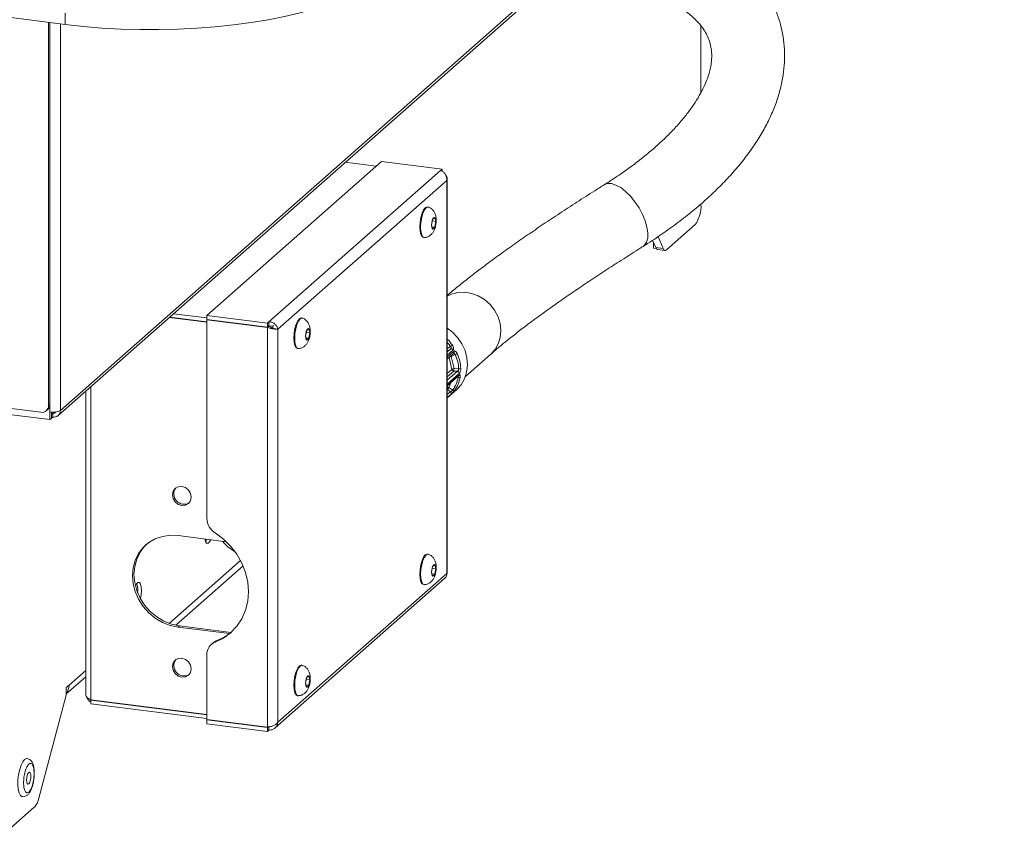
# Model space of a CAD drawing. Units: millimetres. Extents: x 5 to 415, y 5 to 292.
# Drawn here: x 286 to 307, y 102 to 119 of the extents above; entities that cross this region are included whole.
import ezdxf

# ---------------------------------------------------------------- set-up
doc = ezdxf.new("R2010")
doc.units = ezdxf.units.MM

msp = doc.modelspace()

# ---------------------------------------------------------------- linework, layer by layer
at = {"color": 7, "linetype": 'Continuous', "lineweight": 15}
for p, q in [((287.1738, 111.1685), (306.6045, 128.3047)), ((306.6501, 128.4101), (287.2194, 111.2738)), ((227.4553, 126.7633), (287.3218, 119.2209)), ((287.3218, 119.2209), (287.3218, 119.4566)), ((286.9751, 119.2645), (286.9751, 111.3726)), ((287.0046, 111.3986), (287.0046, 119.2608)), ((300.4059, 119.1926), (300.4059, 117.818)), ((293.8301, 116.3968), (290.2357, 113.2268)), ((293.0857, 116.3823), (293.7227, 116.3021)), ((295.0774, 116.2397), (293.8301, 116.3968)), ((295.0458, 116.2118), (291.5144, 113.0975)), ((295.0458, 116.2118), (295.0774, 116.2397)), ((295.0774, 116.2397), (295.0774, 116.1966)), ((295.1743, 116.0109), (291.6977, 112.9448)), ((295.1743, 107.9185), (295.1743, 116.0109)), ((295.1851, 107.9213), (295.1851, 116.0473)), ((294.7876, 115.462), (294.772, 115.4639)), ((294.8826, 115.2076), (294.8614, 115.0906)), ((294.8766, 115.1744), (294.9464, 115.1656)), ((294.9251, 115.2451), (294.8826, 115.2076)), ((294.9464, 115.1656), (294.9251, 115.2451)), ((294.9251, 115.0487), (294.9464, 115.1656)), ((294.8614, 115.0906), (294.8826, 115.0112)), ((294.8708, 115.0555), (294.9251, 115.0487)), ((294.8826, 115.0112), (294.9251, 115.0487)), ((299.6988, 114.58), (300.2881, 115.0997)), ((294.6928, 114.8356), (294.7084, 114.8336)), ((299.4746, 114.6255), (299.4106, 114.7768)), ((299.426, 114.7404), (299.426, 114.6144)), ((299.6306, 114.6058), (299.5251, 114.855)), ((299.4845, 114.607), (299.426, 114.6144)), ((299.4746, 114.6255), (299.6306, 114.6058)), ((299.5117, 114.5873), (299.6676, 114.5677)), ((290.2357, 113.0915), (289.4645, 113.1886)), ((289.4723, 113.1955), (290.2357, 113.0993)), ((289.5502, 113.2643), (290.2357, 113.1779)), ((291.4829, 113.0696), (290.2357, 113.2268)), ((290.2357, 113.2268), (290.2357, 113.1482)), ((291.4829, 112.9911), (290.2357, 113.1482)), ((290.2357, 113.1403), (290.2435, 113.1472)), ((290.2357, 113.1403), (290.2357, 109.0517)), ((290.2357, 113.1403), (291.4829, 112.9832)), ((291.5144, 113.0975), (291.4829, 113.0696)), ((291.5144, 113.0975), (291.5144, 113.0189)), ((292.1948, 113.1754), (292.1793, 113.1774)), ((291.4829, 113.0696), (291.4829, 112.9911)), ((291.5144, 113.0189), (291.4829, 112.9911)), ((291.4829, 112.9855), (291.5124, 113.0115)), ((291.4829, 112.9832), (291.4829, 112.9855)), ((291.4829, 112.9832), (291.4829, 104.7493)), ((291.5124, 113.0092), (291.5046, 113.0102)), ((291.5124, 113.0171), (291.5903, 113.0072)), ((291.5903, 113.0072), (291.6061, 113.0211)), ((291.5903, 113.0072), (291.5903, 112.9692)), ((291.6977, 112.9448), (291.664, 112.9491)), ((291.6977, 112.9448), (291.6977, 104.8524)), ((292.2899, 112.921), (292.2686, 112.8041)), ((292.3324, 112.9585), (292.2899, 112.921)), ((292.3537, 112.8791), (292.3324, 112.9585)), ((292.2686, 112.8041), (292.2899, 112.7246)), ((292.278, 112.769), (292.3324, 112.7621)), ((292.2839, 112.8879), (292.3537, 112.8791)), ((292.2899, 112.7246), (292.3324, 112.7621)), ((292.3324, 112.7621), (292.3537, 112.8791)), ((292.1001, 112.549), (292.1157, 112.547)), ((295.2512, 112.5365), (295.1886, 112.4982)), ((295.1851, 112.331), (295.3152, 112.4457)), ((295.3478, 112.4234), (295.2636, 112.3831)), ((295.2636, 112.3831), (295.3233, 112.1346)), ((295.5574, 111.9704), (296.0832, 112.4341)), ((295.393, 112.0802), (295.3182, 112.0841)), ((295.3233, 112.1346), (295.4184, 112.1297)), ((295.1851, 111.7778), (295.4181, 111.9832)), ((295.2522, 111.6593), (295.191, 111.7016)), ((295.2194, 111.7475), (295.297, 111.6938)), ((295.2322, 111.5724), (295.3723, 111.696)), ((287.7409, 111.6686), (287.7409, 105.4214)), ((295.1851, 111.5335), (295.2392, 111.5812)), ((295.2386, 111.5806), (295.2417, 111.5834)), ((286.8192, 111.2351), (284.9874, 111.4659)), ((287.0046, 111.0843), (285.2117, 111.3102)), ((286.9295, 111.2673), (286.9589, 111.2933)), ((286.9751, 111.3726), (287.0046, 111.3986)), ((287.0046, 111.0843), (287.0046, 111.2415)), ((287.0341, 111.1103), (287.0046, 111.0843)), ((287.0341, 111.1103), (287.0341, 111.2388)), ((287.0341, 111.1948), (287.04, 111.1941)), ((287.04, 111.1155), (287.0341, 111.1163)), ((287.04, 111.1941), (287.0635, 111.2149)), ((287.04, 111.1941), (287.04, 111.1155)), ((287.04, 111.1155), (287.0635, 111.1363)), ((287.0635, 111.2149), (287.0635, 111.1363)), ((289.6415, 108.6958), (290.6362, 108.5705)), ((294.7876, 108.3123), (294.772, 108.3143)), ((294.8826, 108.058), (294.8614, 107.941)), ((294.9251, 108.0955), (294.8826, 108.058)), ((294.9464, 108.016), (294.9251, 108.0955)), ((291.6384, 104.7349), (295.1424, 107.8252)), ((291.6977, 104.8524), (295.1743, 107.9185)), ((294.8614, 107.941), (294.8826, 107.8615)), ((294.8708, 107.9059), (294.9251, 107.8991)), ((294.8766, 108.0248), (294.9464, 108.016)), ((294.8826, 107.8615), (294.9251, 107.8991)), ((294.9251, 107.8991), (294.9464, 108.016)), ((295.1842, 107.9213), (295.1743, 107.9185)), ((294.6928, 107.6859), (294.7084, 107.684)), ((288.8123, 107.5717), (288.8102, 107.5184)), ((289.671, 106.8362), (289.6415, 106.8102)), ((290.7003, 106.6768), (289.6415, 106.8102)), ((290.7326, 106.7025), (289.671, 106.8362)), ((290.3565, 106.4819), (290.327, 106.4559)), ((290.4366, 106.5303), (290.4072, 106.5043)), ((290.2357, 106.2452), (290.2357, 104.9065)), ((292.1948, 106.0258), (292.1793, 106.0277)), ((292.3324, 105.8089), (292.2899, 105.7714)), ((292.3537, 105.7294), (292.3324, 105.8089)), ((287.3392, 105.4353), (287.7409, 105.7895)), ((287.3392, 105.5654), (287.3981, 105.6174)), ((292.2899, 105.7714), (292.2686, 105.6544)), ((292.2686, 105.6544), (292.2899, 105.575)), ((292.278, 105.6193), (292.3324, 105.6125)), ((292.2839, 105.7382), (292.3537, 105.7294)), ((292.2899, 105.575), (292.3324, 105.6125)), ((292.3324, 105.6125), (292.3537, 105.7294)), ((287.3392, 105.4083), (286.7777, 103.2861)), ((287.3392, 105.5654), (287.3392, 105.4083)), ((292.1001, 105.3994), (292.1157, 105.3974)), ((290.2357, 105.0147), (287.8487, 105.3155)), ((287.8487, 105.3132), (287.8487, 105.3155)), ((287.8564, 105.3145), (287.8487, 105.3076)), ((287.8487, 105.3076), (290.2357, 105.0069)), ((287.8487, 105.2291), (287.8487, 105.3076)), ((287.8487, 105.2291), (290.2357, 104.9283)), ((290.2357, 104.9065), (291.4829, 104.7493)), ((290.2357, 104.8986), (290.2435, 104.9055)), ((291.4829, 104.7415), (290.2357, 104.8986)), ((290.2357, 104.8201), (290.2357, 104.8986)), ((291.4829, 104.6629), (290.2357, 104.8201)), ((291.4829, 104.747), (291.4829, 104.7493)), ((291.4829, 104.6629), (291.4829, 104.7415)), ((291.5144, 104.6907), (291.4829, 104.6629)), ((291.5144, 104.6907), (291.5144, 104.7693)), ((286.6653, 103.6202), (286.6763, 103.6878)), ((285.7482, 102.2767), (286.691, 103.1082))]:
    msp.add_line(p, q, dxfattribs=at)
at = {"color": 8, "linetype": 'Continuous', "lineweight": 15}
for p, q in [((287.0046, 111.2415), (287.0046, 119.2608)), ((287.2194, 111.2738), (287.2194, 119.2338)), ((295.1851, 112.5455), (295.2534, 112.5874)), ((295.1851, 112.4782), (295.2512, 112.5365)), ((295.3062, 112.5188), (295.1851, 112.412)), ((295.1886, 112.4982), (295.1851, 112.495)), ((295.1851, 112.4964), (295.1886, 112.4982)), ((295.1851, 112.3731), (295.321, 112.493)), ((295.281, 112.1185), (295.2221, 112.3636)), ((295.1851, 112.0339), (295.281, 112.1185)), ((295.3182, 112.0841), (295.1851, 111.9667)), ((295.1851, 111.8968), (295.393, 112.0802)), ((295.4313, 112.0341), (295.1851, 111.817)), ((295.1851, 111.7908), (295.4294, 112.0062)), ((295.406, 111.9523), (295.3863, 111.9552)), ((287.8487, 105.3155), (287.8487, 111.7636)), ((295.1851, 111.7653), (295.1935, 111.7851)), ((295.191, 111.7016), (295.1851, 111.6964)), ((295.2599, 111.8437), (295.2194, 111.7475)), ((295.1851, 111.6001), (295.2522, 111.6593)), ((295.2591, 111.6023), (295.1851, 111.5371)), ((295.1851, 111.5336), (295.2411, 111.5829)), ((295.2411, 111.5829), (295.2392, 111.5812)), ((287.0635, 111.2149), (287.0905, 111.2386)), ((290.9301, 108.1824), (289.461, 106.8867)), ((289.5961, 106.8487), (290.9827, 108.0716)), ((287.7409, 105.9197), (287.3981, 105.6174))]:
    msp.add_line(p, q, dxfattribs=at)
at = {"color": 7, "linetype": 'Continuous', "lineweight": 15, "flags": 128}
for points in [[(287.3218, 119.2209), (287.6943, 119.1794), (288.0753, 119.1479), (288.4625, 119.1264), (288.8537, 119.1151), (289.2462, 119.114), (289.6379, 119.1233), (290.0261, 119.1427), (290.4086, 119.1723), (290.7829, 119.2117), (291.1468, 119.2608), (291.498, 119.3193), (291.8344, 119.3868), (292.1538, 119.4629), (292.4544, 119.5471), (292.7342, 119.6389), (292.9915, 119.7377), (293.2248, 119.843), (293.4326, 119.954), (293.6136, 120.0701), (293.7667, 120.1906)], [(294.772, 115.4639), (294.767, 115.4642), (294.7324, 115.4483), (294.6978, 115.4032), (294.6666, 115.3333), (294.6418, 115.2454), (294.6259, 115.1481), (294.6204, 115.051)], [(294.795, 115.4602), (294.7826, 115.4622), (294.748, 115.4463), (294.7134, 115.4012), (294.6822, 115.3313), (294.6574, 115.2434), (294.6415, 115.1461), (294.636, 115.049)], [(294.8613, 115.0906), (294.8646, 115.05), (294.8738, 115.0213), (294.8876, 115.0089), (294.9039, 115.0146), (294.9202, 115.0376), (294.934, 115.0744), (294.9432, 115.1194), (294.9465, 115.1657), (294.9432, 115.2063), (294.934, 115.235), (294.9202, 115.2474), (294.9039, 115.2417), (294.8876, 115.2187), (294.8738, 115.1819), (294.8646, 115.1369), (294.8613, 115.0906)], [(294.6204, 115.051), (294.6259, 114.9636), (294.6418, 114.8944), (294.6666, 114.8502), (294.6928, 114.8356)], [(294.636, 115.049), (294.6415, 114.9616), (294.6574, 114.8924), (294.6822, 114.8482), (294.7134, 114.8333), (294.7163, 114.8335)], [(299.6988, 114.58), (299.6891, 114.5728), (299.6795, 114.5686), (299.6701, 114.5675), (299.6611, 114.5693), (299.6525, 114.5741), (299.6445, 114.5819), (299.6371, 114.5925), (299.6306, 114.6058)], [(292.1793, 113.1774), (292.1743, 113.1776), (292.1397, 113.1617), (292.1051, 113.1166), (292.0739, 113.0467), (292.0491, 112.9588), (292.0332, 112.8615), (292.0277, 112.7644)], [(292.2023, 113.1736), (292.1899, 113.1757), (292.1553, 113.1598), (292.1207, 113.1146), (292.0894, 113.0447), (292.0647, 112.9568), (292.0488, 112.8596), (292.0433, 112.7625)], [(292.2686, 112.804), (292.2718, 112.7634), (292.2811, 112.7347), (292.2949, 112.7223), (292.3112, 112.728), (292.3275, 112.7511), (292.3413, 112.7878), (292.3505, 112.8328), (292.3537, 112.8791), (292.3505, 112.9197), (292.3413, 112.9484), (292.3275, 112.9608), (292.3112, 112.9551), (292.2949, 112.9321), (292.2811, 112.8953), (292.2718, 112.8503), (292.2686, 112.804)], [(295.3723, 111.696), (295.3734, 111.6969), (295.4675, 111.8005), (295.5383, 111.9228), (295.5831, 112.0595), (295.6004, 112.2057), (295.5896, 112.356), (295.5509, 112.5051), (295.4859, 112.6475), (295.3969, 112.7781), (295.287, 112.8922), (295.1851, 112.9699)], [(292.0277, 112.7644), (292.0332, 112.677), (292.0491, 112.6078), (292.0739, 112.5636), (292.1001, 112.549)], [(292.0433, 112.7625), (292.0488, 112.6751), (292.0647, 112.6058), (292.0894, 112.5616), (292.1207, 112.5468), (292.1236, 112.5469)], [(289.7203, 109.7073), (289.7948, 109.683), (289.8581, 109.6324), (289.9003, 109.5634), (289.9151, 109.4863), (289.9003, 109.413), (289.8581, 109.3546), (289.7948, 109.32), (289.7203, 109.3145), (289.6457, 109.3388), (289.5825, 109.3894), (289.5402, 109.4584), (289.5254, 109.5354), (289.5402, 109.6087), (289.5825, 109.6671), (289.6457, 109.7017), (289.7203, 109.7073)], [(289.6415, 108.6958), (289.4791, 108.702), (289.3216, 108.6793), (289.1738, 108.6285), (289.0403, 108.551), (288.925, 108.4493), (288.8314, 108.3265), (288.7625, 108.1862), (288.7203, 108.0328), (288.7061, 107.8709), (288.7203, 107.7054), (288.7625, 107.5413), (288.8314, 107.3837), (288.925, 107.2373), (289.0403, 107.1066), (289.1738, 106.9955), (289.3216, 106.9074), (289.4791, 106.845), (289.6415, 106.8102)], [(290.4072, 108.7495), (290.5751, 108.6255), (290.725, 108.4786), (290.8531, 108.3122), (290.9561, 108.1306), (291.0316, 107.9382), (291.0777, 107.7399), (291.0931, 107.5405), (291.0777, 107.345), (291.0316, 107.1582), (290.9561, 106.9849), (290.8531, 106.8292), (290.725, 106.6951), (290.5751, 106.5859), (290.4072, 106.5043)], [(289.671, 106.8362), (289.5086, 106.871), (289.3511, 106.9334), (289.2033, 107.0215), (289.0697, 107.1325), (288.9544, 107.2633), (288.8609, 107.4097), (288.792, 107.5673), (288.7498, 107.7314), (288.7356, 107.8969), (288.7498, 108.0588), (288.792, 108.2122), (288.8609, 108.3525), (288.9544, 108.4753), (288.995, 108.5158)], [(290.1924, 108.6264), (290.2073, 108.5719), (290.2308, 108.54), (290.2597, 108.5375), (290.2904, 108.5646), (290.3162, 108.6108)], [(290.2382, 108.6207), (290.2124, 108.5744), (290.2085, 108.5693)], [(294.772, 108.3143), (294.767, 108.3146), (294.7324, 108.2987), (294.6978, 108.2535), (294.6666, 108.1836), (294.6418, 108.0957), (294.6259, 107.9985), (294.6204, 107.9014)], [(294.795, 108.3106), (294.7826, 108.3126), (294.748, 108.2967), (294.7134, 108.2516), (294.6822, 108.1817), (294.6574, 108.0938), (294.6415, 107.9965), (294.636, 107.8994)], [(294.8613, 107.941), (294.8646, 107.9004), (294.8738, 107.8717), (294.8876, 107.8593), (294.9039, 107.865), (294.9202, 107.888), (294.934, 107.9248), (294.9432, 107.9698), (294.9465, 108.0161), (294.9432, 108.0566), (294.934, 108.0853), (294.9202, 108.0978), (294.9039, 108.092), (294.8876, 108.069), (294.8738, 108.0322), (294.8646, 107.9873), (294.8613, 107.941)], [(294.6204, 107.9014), (294.6259, 107.814), (294.6418, 107.7447), (294.6666, 107.7005), (294.6928, 107.6859)], [(294.636, 107.8994), (294.6415, 107.812), (294.6574, 107.7428), (294.6822, 107.6986), (294.7134, 107.6837), (294.7163, 107.6839)], [(288.8903, 107.5619), (288.885, 107.6378), (288.8696, 107.6952), (288.8461, 107.7271), (288.8172, 107.7296), (288.7866, 107.7025), (288.7639, 107.6632)], [(288.8699, 107.3932), (288.885, 107.4766), (288.8903, 107.5619)], [(290.7326, 106.7025), (290.6046, 106.6119), (290.4366, 106.5303)], [(289.7203, 106.1718), (289.7948, 106.1474), (289.8581, 106.0969), (289.9003, 106.0278), (289.9151, 105.9508), (289.9003, 105.8775), (289.8581, 105.8191), (289.7948, 105.7845), (289.7203, 105.7789), (289.6457, 105.8033), (289.5825, 105.8538), (289.5402, 105.9229), (289.5254, 105.9999), (289.5402, 106.0732), (289.5825, 106.1316), (289.6457, 106.1662), (289.7203, 106.1718)], [(292.1793, 106.0277), (292.1743, 106.028), (292.1397, 106.0121), (292.1051, 105.967), (292.0739, 105.897), (292.0491, 105.8092), (292.0332, 105.7119), (292.0277, 105.6148)], [(292.2023, 106.024), (292.1899, 106.026), (292.1553, 106.0101), (292.1207, 105.965), (292.0894, 105.8951), (292.0647, 105.8072), (292.0488, 105.7099), (292.0433, 105.6128)], [(292.2686, 105.6544), (292.2718, 105.6138), (292.2811, 105.5851), (292.2949, 105.5727), (292.3112, 105.5784), (292.3275, 105.6014), (292.3413, 105.6382), (292.3505, 105.6832), (292.3537, 105.7295), (292.3505, 105.7701), (292.3413, 105.7988), (292.3275, 105.8112), (292.3112, 105.8055), (292.2949, 105.7825), (292.2811, 105.7457), (292.2718, 105.7007), (292.2686, 105.6544)], [(292.0277, 105.6148), (292.0332, 105.5274), (292.0491, 105.4582), (292.0739, 105.414), (292.1001, 105.3994)], [(292.0433, 105.6128), (292.0488, 105.5254), (292.0647, 105.4562), (292.0894, 105.412), (292.1207, 105.3971), (292.1236, 105.3973)], [(286.4348, 103.3193), (286.429, 103.3205), (286.3965, 103.3446), (286.3704, 103.3959), (286.3529, 103.4707), (286.3452, 103.5634), (286.3478, 103.6671), (286.3605, 103.7741), (286.3825, 103.8765), (286.4121, 103.9667), (286.447, 104.038), (286.4848, 104.0852)], [(286.4848, 104.0852), (286.5225, 104.1046), (286.5343, 104.1047)], [(286.5705, 103.5833), (286.5874, 103.6072), (286.6018, 103.6454), (286.6114, 103.6921), (286.6147, 103.7401), (286.6114, 103.7823), (286.6018, 103.8121), (286.5874, 103.825), (286.5705, 103.819), (286.5536, 103.7951), (286.5393, 103.7569), (286.5297, 103.7103), (286.5263, 103.6622), (286.5297, 103.6201), (286.5393, 103.5903), (286.5536, 103.5774), (286.5705, 103.5833)]]:
    msp.add_lwpolyline(points, dxfattribs=at)
at = {"color": 8, "linetype": 'Continuous', "lineweight": 15, "flags": 128}
for points in [[(299.2143, 114.6504), (299.2435, 114.6738), (299.2859, 114.7373), (299.3091, 114.8232), (299.312, 114.9282), (299.2947, 115.0477), (299.2577, 115.177), (299.2026, 115.3107), (299.1317, 115.4434), (299.0478, 115.5697), (298.9544, 115.6843), (298.8554, 115.7826), (298.7547, 115.8606), (298.6565, 115.915), (298.5648, 115.9437), (298.4834, 115.9454), (298.4169, 115.9209)], [(296.0832, 112.4341), (296.1675, 112.5262), (296.235, 112.6436), (296.2759, 112.7754), (296.2886, 112.9163), (296.2727, 113.0605), (296.2286, 113.202), (296.1583, 113.3352), (296.0646, 113.4545), (295.9514, 113.555), (295.8232, 113.6327), (295.6854, 113.6843), (295.5435, 113.7078), (295.4035, 113.7021), (295.2709, 113.6676), (295.1851, 113.6267)], [(295.2636, 112.3831), (295.2599, 112.3896), (295.257, 112.3943)], [(295.1851, 111.7079), (295.1863, 111.7065), (295.191, 111.7016)], [(295.2129, 111.558), (295.2153, 111.5587), (295.2183, 111.5606)]]:
    msp.add_lwpolyline(points, dxfattribs=at)
at = {"color": 7, "linetype": 'Continuous', "lineweight": 15}
for centre, radius, start, end in [((299.751, 115.4767), 0.6563, 324.93094, 3.59311), ((299.5278, 114.6399), 0.055, 195.26633, 253.0241), ((295.2695, 112.4991), 0.0416, 28.19848, 116.18474), ((292.4303, 116.7269), 5.0106, 304.29357, 304.82362), ((295.3008, 112.547), 0.1323, 290.81342, 310.92637), ((295.3389, 112.03), 0.1058, 98.48989, 123.16037), ((295.3256, 112.1293), 0.0458, 193.61795, 260.71664), ((295.0723, 112.1345), 0.251, 348.42097, 0.03175), ((295.3859, 112.0354), 0.0454, 358.40516, 80.95169), ((295.4242, 112.2169), 0.0874, 266.13951, 295.40317), ((295.4214, 112.0039), 0.0539, 253.39881, 301.00195), ((295.3642, 111.6266), 0.1887, 140.13897, 156.58332), ((295.3229, 111.7226), 0.0388, 228.10108, 287.34478), ((295.2267, 111.6273), 0.0408, 322.28064, 51.47427), ((286.8395, 111.3693), 0.1357, 261.39863, 1.42061), ((286.8657, 111.3962), 0.1389, 312.15804, 0.97766), ((287.066, 111.5638), 0.3281, 259.22613, 297.8883), ((287.0838, 111.2704), 0.1357, 261.39863, 1.42061), ((287.0737, 111.2821), 0.068, 261.38611, 324.213), ((289.7677, 109.5527), 0.2117, 143.28819, 299.53105), ((290.6004, 109.0589), 0.3647, 181.12002, 238.01871), ((291.301, 109.2157), 0.9803, 220.35847, 240.48495), ((288.5087, 107.5926), 0.3043, 356.06644, 22.20513), ((290.5063, 106.2524), 0.2707, 111.48043, 181.50911), ((290.5297, 106.2853), 0.2621, 110.79651, 131.37159), ((289.7677, 106.0172), 0.2117, 143.28819, 299.53105), ((287.1166, 105.6134), 0.2816, 322.24583, 0.81685), ((286.4026, 103.3589), 0.3822, 319.00797, 349.02751)]:
    msp.add_arc(centre, radius, start, end, dxfattribs=at)
at = {"color": 8, "linetype": 'Continuous', "lineweight": 15}
for centre, radius, start, end in [((295.1602, 112.503), 0.0288, 350.33069, 30.28847), ((295.2893, 112.4729), 0.0375, 313.54845, 32.33838), ((295.292, 112.234), 0.1517, 100.78386, 112.32702), ((295.3953, 112.0087), 0.0342, 311.86657, 355.79681), ((295.1937, 111.6907), 0.0624, 65.74542, 97.96131)]:
    msp.add_arc(centre, radius, start, end, dxfattribs=at)
for centre, major_axis, ratio, start_param, end_param in [((294.6095, 112.1344), (0.112, 0.8309), 0.9894587, 5.4536258, 5.6520084), ((294.6018, 112.1288), (0.29, 0.7457), 0.9866419, 5.6902507, 5.8291507)]:
    msp.add_ellipse(centre, major_axis=major_axis, ratio=ratio, start_param=start_param, end_param=end_param, dxfattribs=at)
at = {"color": 7, "linetype": 'Continuous', "lineweight": 15}
for centre, major_axis, ratio, start_param, end_param in [((294.6051, 112.1231), (0.8083, -0.0983), 0.9360765, 0.137843, 0.5336942), ((294.6095, 112.1344), (0.8419, -0.1426), 0.9379261, 0.1830289, 0.5788801), ((294.6047, 112.1169), (0.7829, -0.2417), 0.8695302, 5.9985564, 6.3944076), ((294.6095, 112.1344), (0.816, -0.2706), 0.8726595, 6.0164442, 6.4122954), ((294.6095, 112.1344), (0.7568, -0.3914), 0.8177969, 5.9074709, 5.9468129)]:
    msp.add_ellipse(centre, major_axis=major_axis, ratio=ratio, start_param=start_param, end_param=end_param, dxfattribs=at)
for points, knots in [([(299.2142, 114.6504), (299.2754, 114.6892), (299.453, 114.8021), (299.7345, 114.995), (300.0525, 115.2312), (300.3522, 115.4748), (300.6328, 115.7253), (300.8932, 115.9822), (301.1323, 116.2452), (301.3487, 116.5136), (301.5412, 116.7866), (301.7083, 117.0633), (301.8487, 117.3421), (301.9614, 117.6217), (302.0458, 117.9), (302.1016, 118.1755), (302.1291, 118.4463), (302.1288, 118.711), (302.1017, 118.9687), (302.0484, 119.2184), (301.97, 119.4594), (301.8669, 119.6911), (301.74, 119.9129), (301.5893, 120.1244), (301.4572, 120.2777), (301.3759, 120.3604), (301.3571, 120.3795)], [0, 0, 0, 0, 0.0240304, 0.0697532, 0.1155934, 0.1615772, 0.2077091, 0.2539842, 0.300381, 0.3468539, 0.3932885, 0.439541, 0.4854266, 0.5307353, 0.57527, 0.6188929, 0.6615606, 0.7033339, 0.7443631, 0.7848611, 0.8250774, 0.8652352, 0.9055508, 0.9462714, 0.9876099, 1, 1, 1, 1]), ([(298.7294, 120.1289), (298.7598, 120.1193), (298.8824, 120.0806), (299.0848, 120.0087), (299.3277, 119.9123), (299.5487, 119.8126), (299.7469, 119.7113), (299.921, 119.6099), (300.0702, 119.5103), (300.1915, 119.4165), (300.2612, 119.3538), (300.2922, 119.3231), (300.2964, 119.3189)], [0, 0, 0, 0, 0.0406912, 0.1635028, 0.2854758, 0.4063699, 0.5260232, 0.6442823, 0.7610287, 0.8762231, 0.9832492, 1, 1, 1, 1]), ([(300.2964, 119.3189), (300.3152, 119.2995), (300.3721, 119.2407), (300.4499, 119.1416), (300.5242, 119.02), (300.5799, 118.8913), (300.6155, 118.7563), (300.6303, 118.6156), (300.6258, 118.4727), (300.6024, 118.3211), (300.5584, 118.1584), (300.491, 117.9839), (300.4022, 117.8038), (300.2914, 117.6184), (300.1583, 117.4281), (300.0028, 117.2338), (299.8248, 117.0365), (299.6247, 116.8374), (299.4029, 116.6375), (299.1601, 116.4382), (298.8967, 116.2405), (298.6475, 116.0679), (298.4825, 115.9627), (298.417, 115.921)], [0, 0, 0, 0, 0.02460526, 0.07449036, 0.12602567, 0.18104544, 0.24060405, 0.29603743, 0.34727192, 0.39561057, 0.44692241, 0.49609723, 0.54400652, 0.59125261, 0.63819985, 0.68506907, 0.73196178, 0.7789625, 0.82612058, 0.87345832, 0.92098093, 0.96868304, 1, 1, 1, 1]), ([(295.1743, 116.0109), (295.1792, 116.0227), (295.1889, 116.0462), (295.1818, 116.077), (295.1657, 116.0938), (295.1601, 116.0996)], [0, 0, 0, 0, 0.3951055, 0.7902705, 1, 1, 1, 1]), ([(298.417, 115.921), (298.351, 115.8795), (298.1592, 115.7588), (297.8509, 115.5616), (297.4974, 115.3312), (297.1582, 115.1054), (296.8338, 114.8847), (296.5251, 114.6694), (296.2327, 114.46), (295.9572, 114.2569), (295.6988, 114.0601), (295.459, 113.87), (295.2892, 113.7307), (295.2032, 113.6561), (295.1851, 113.6403)], [0, 0, 0, 0, 0.0480262, 0.1395988, 0.2312682, 0.3230791, 0.4150656, 0.5072721, 0.5997572, 0.6926005, 0.7859118, 0.8798478, 0.9746389, 1, 1, 1, 1]), ([(294.7167, 114.8367), (294.7288, 114.8371), (294.7623, 114.8384), (294.8112, 114.8618), (294.8585, 114.8979), (294.8953, 114.9439), (294.9247, 115.001), (294.9468, 115.0728), (294.9588, 115.1589), (294.9568, 115.2423), (294.9403, 115.3141), (294.9095, 115.3756), (294.8641, 115.4237), (294.8234, 115.4532), (294.7977, 115.4584), (294.795, 115.4589)], [0, 0, 0, 0, 0.0440291, 0.1215156, 0.1929493, 0.2639062, 0.3421035, 0.4394416, 0.5421593, 0.6493141, 0.7456969, 0.8246533, 0.9045744, 0.9898299, 1, 1, 1, 1]), ([(296.0832, 112.4341), (296.112, 112.4592), (296.1926, 112.5297), (296.3419, 112.6545), (296.5373, 112.8113), (296.7547, 112.9794), (296.9931, 113.1577), (297.2517, 113.3455), (297.5296, 113.5418), (297.8257, 113.7458), (298.139, 113.9569), (298.4685, 114.1742), (298.8073, 114.3931), (299.0591, 114.553), (299.1944, 114.6379), (299.2142, 114.6504)], [0, 0, 0, 0, 0.04594, 0.1284562, 0.2119342, 0.2964558, 0.3817707, 0.4676951, 0.5540919, 0.6408581, 0.7279159, 0.8152059, 0.9026821, 0.9857925, 1, 1, 1, 1]), ([(291.6977, 112.9448), (291.6938, 112.9617), (291.686, 112.9954), (291.6507, 113.0422), (291.6019, 113.0778), (291.5535, 113.0947), (291.5239, 113.0968), (291.5144, 113.0975)], [0, 0, 0, 0, 0.2239169, 0.4478675, 0.6718183, 0.8957688, 1, 1, 1, 1]), ([(292.124, 112.5501), (292.1361, 112.5506), (292.1696, 112.5518), (292.2185, 112.5753), (292.2658, 112.6114), (292.3025, 112.6574), (292.332, 112.7145), (292.3541, 112.7862), (292.3661, 112.8723), (292.364, 112.9558), (292.3475, 113.0275), (292.3168, 113.089), (292.2714, 113.1371), (292.2307, 113.1667), (292.205, 113.1718), (292.2022, 113.1724)], [0, 0, 0, 0, 0.0440291, 0.1215156, 0.1929493, 0.2639062, 0.3421035, 0.4394416, 0.5421593, 0.6493141, 0.7456969, 0.8246533, 0.9045744, 0.9898299, 1, 1, 1, 1]), ([(291.5124, 113.0115), (291.523, 113.0045), (291.5442, 112.9906), (291.5754, 112.9759), (291.5905, 112.9691), (291.5972, 112.9661)], [0, 0, 0, 0, 0.3574258, 0.7148516, 1, 1, 1, 1]), ([(291.664, 112.9491), (291.6523, 112.951), (291.6352, 112.9538), (291.6145, 112.9596), (291.6072, 112.9625), (291.6058, 112.9631)], [0, 0, 0, 0, 0.6403984, 0.93432, 1, 1, 1, 1]), ([(295.2512, 112.5365), (295.2528, 112.538), (295.2569, 112.5418), (295.2612, 112.5509), (295.2627, 112.5629), (295.2606, 112.5759), (295.2558, 112.5836), (295.2534, 112.5874)], [0, 0, 0, 0, 0.1497876, 0.381948, 0.5972232, 0.8005997, 1, 1, 1, 1]), ([(295.3062, 112.5188), (295.3081, 112.521), (295.3132, 112.5268), (295.3164, 112.5426), (295.3142, 112.5649), (295.3062, 112.5898), (295.2965, 112.6057), (295.2916, 112.6136)], [0, 0, 0, 0, 0.14054432, 0.3611228, 0.57401111, 0.78570819, 1, 1, 1, 1]), ([(295.3875, 112.4471), (295.3859, 112.4502), (295.3801, 112.4618), (295.3676, 112.4793), (295.3502, 112.4938), (295.3332, 112.4996), (295.3251, 112.4952), (295.321, 112.493)], [0, 0, 0, 0, 0.0831714, 0.3072787, 0.53914674, 0.77090177, 1, 1, 1, 1]), ([(295.393, 112.0802), (295.3949, 112.0813), (295.3996, 112.0841), (295.407, 112.0918), (295.4137, 112.1032), (295.4183, 112.1164), (295.4183, 112.1253), (295.4184, 112.1297)], [0, 0, 0, 0, 0.14978756, 0.38194795, 0.59722317, 0.80059971, 1, 1, 1, 1]), ([(295.4313, 112.0341), (295.4335, 112.0364), (295.4391, 112.0422), (295.4479, 112.0589), (295.4559, 112.0829), (295.4613, 112.1104), (295.4616, 112.1287), (295.4617, 112.1379)], [0, 0, 0, 0, 0.1405443, 0.3611228, 0.5740111, 0.7857082, 1, 1, 1, 1]), ([(295.4492, 111.9577), (295.4497, 111.9609), (295.4515, 111.9725), (295.4518, 111.9905), (295.4476, 112.006), (295.4397, 112.0126), (295.4328, 112.0083), (295.4294, 112.0062)], [0, 0, 0, 0, 0.0831714, 0.3072787, 0.53914674, 0.77090177, 1, 1, 1, 1]), ([(295.2522, 111.6593), (295.254, 111.6599), (295.2586, 111.6615), (295.2679, 111.6665), (295.2789, 111.6741), (295.2895, 111.6835), (295.2945, 111.6904), (295.297, 111.6938)], [0, 0, 0, 0, 0.1497876, 0.381948, 0.5972232, 0.8005997, 1, 1, 1, 1]), ([(295.2591, 111.6023), (295.2614, 111.6045), (295.2676, 111.61), (295.2817, 111.624), (295.2999, 111.6431), (295.3186, 111.6645), (295.3292, 111.6786), (295.3345, 111.6856)], [0, 0, 0, 0, 0.14054432, 0.3611228, 0.57401111, 0.78570819, 1, 1, 1, 1]), ([(295.2183, 111.5606), (295.2207, 111.5626), (295.2261, 111.5671), (295.23, 111.5706), (295.2321, 111.5725)], [0, 0, 0, 0, 0.4379539, 1, 1, 1, 1]), ([(294.7167, 107.687), (294.7288, 107.6875), (294.7623, 107.6888), (294.8112, 107.7122), (294.8585, 107.7483), (294.8953, 107.7943), (294.9247, 107.8514), (294.9468, 107.9232), (294.9588, 108.0093), (294.9568, 108.0927), (294.9403, 108.1644), (294.9095, 108.2259), (294.8641, 108.2741), (294.8234, 108.3036), (294.7977, 108.3087), (294.795, 108.3093)], [0, 0, 0, 0, 0.0440291, 0.1215156, 0.1929493, 0.2639062, 0.3421035, 0.4394416, 0.5421593, 0.6493141, 0.7456969, 0.8246533, 0.9045744, 0.9898299, 1, 1, 1, 1]), ([(295.1743, 107.9185), (295.1743, 107.9023), (295.1743, 107.8701), (295.1593, 107.8379), (295.1441, 107.8284), (295.1413, 107.8266)], [0, 0, 0, 0, 0.448206, 0.8964797, 1, 1, 1, 1]), ([(292.124, 105.4005), (292.1361, 105.4009), (292.1696, 105.4022), (292.2185, 105.4256), (292.2658, 105.4617), (292.3025, 105.5077), (292.332, 105.5648), (292.3541, 105.6366), (292.3661, 105.7227), (292.364, 105.8061), (292.3475, 105.8778), (292.3168, 105.9394), (292.2714, 105.9875), (292.2307, 106.017), (292.205, 106.0222), (292.2022, 106.0227)], [0, 0, 0, 0, 0.0440291, 0.1215156, 0.1929493, 0.2639062, 0.3421035, 0.4394416, 0.5421593, 0.6493141, 0.7456969, 0.8246533, 0.9045744, 0.9898299, 1, 1, 1, 1]), ([(287.7412, 105.4214), (287.743, 105.4097), (287.7466, 105.3861), (287.7771, 105.3529), (287.8141, 105.3287), (287.8403, 105.3169), (287.8487, 105.3132)], [0, 0, 0, 0, 0.28303236, 0.57384235, 0.86465206, 1, 1, 1, 1]), ([(287.8487, 105.2721), (287.8415, 105.2752), (287.8165, 105.2859), (287.7844, 105.3206), (287.7712, 105.3554), (287.7659, 105.3691)], [0, 0, 0, 0, 0.195483, 0.6808883, 1, 1, 1, 1]), ([(291.5144, 104.6907), (291.5348, 104.6921), (291.5754, 104.6949), (291.6297, 104.7237), (291.6712, 104.7676), (291.6921, 104.8137), (291.6964, 104.8431), (291.6977, 104.8524)], [0, 0, 0, 0, 0.2239175, 0.4478681, 0.6718189, 0.8957695, 1, 1, 1, 1]), ([(286.5705, 103.4144), (286.557, 103.4063), (286.5362, 103.3938), (286.5111, 103.4075), (286.4939, 103.4293), (286.48, 103.463), (286.467, 103.5183), (286.4604, 103.604), (286.467, 103.7014), (286.48, 103.7796), (286.4939, 103.8378), (286.5111, 103.8903), (286.5362, 103.947), (286.5705, 103.9949), (286.6049, 104.0076), (286.6299, 103.995), (286.6471, 103.9729), (286.6611, 103.9394), (286.6741, 103.884), (286.6807, 103.7983), (286.6741, 103.7009), (286.6611, 103.6227), (286.6471, 103.5644), (286.6299, 103.5122), (286.6049, 103.4544), (286.5841, 103.4302), (286.5705, 103.4144)], [0, 0, 0, 0, 0.0598642, 0.0920902, 0.125, 0.1579098, 0.1901358, 0.25, 0.3098642, 0.3420902, 0.375, 0.4079098, 0.4401358, 0.5, 0.5598642, 0.5920902, 0.625, 0.6579098, 0.6901358, 0.75, 0.8098642, 0.8420902, 0.875, 0.9079098, 0.9401358, 1, 1, 1, 1]), ([(286.6837, 103.7888), (286.6839, 103.8003), (286.6842, 103.8321), (286.6812, 103.8813), (286.6736, 103.9349), (286.6608, 103.9841), (286.6416, 104.0292), (286.6128, 104.0678), (286.5753, 104.0967), (286.5462, 104.1006), (286.5342, 104.1023)], [0, 0, 0, 0, 0.0761117, 0.2095943, 0.3421232, 0.4807277, 0.6237286, 0.7686163, 0.9044494, 1, 1, 1, 1]), ([(286.6763, 103.6878), (286.68, 103.7211), (286.6837, 103.7554), (286.6837, 103.7879), (286.6837, 103.7888)], [0, 0, 0, 0, 0.9720841, 1, 1, 1, 1]), ([(286.4342, 103.3219), (286.4401, 103.3204), (286.4638, 103.3143), (286.5083, 103.3285), (286.5542, 103.3605), (286.5896, 103.4063), (286.6172, 103.4593), (286.6375, 103.5117), (286.6528, 103.564), (286.662, 103.5994), (286.6653, 103.6196), (286.6653, 103.6202)], [0, 0, 0, 0, 0.04465129, 0.18172505, 0.32974275, 0.49855064, 0.64994595, 0.77643551, 0.87911556, 0.99640867, 1, 1, 1, 1])]:
    msp.add_open_spline(points, degree=3, knots=knots, dxfattribs=at)
for points in [[(295.0458, 116.2118), (295.064, 116.2049), (295.1003, 116.191), (295.1449, 116.1421), (295.1741, 116.0796), (295.1743, 116.0338), (295.1743, 116.0109)], [(291.4829, 112.9855), (291.5042, 112.9776), (291.5468, 112.9619), (291.612, 112.9492), (291.6675, 112.9435), (291.6877, 112.9444), (291.6977, 112.9448)], [(291.6977, 104.8524), (291.6877, 104.8398), (291.6675, 104.8146), (291.612, 104.7837), (291.5468, 104.7599), (291.5042, 104.7513), (291.4829, 104.747)]]:
    msp.add_open_spline(points, degree=3, dxfattribs=at)
at = {"color": 8, "linetype": 'Continuous', "lineweight": 15}
for points, knots in [([(295.3478, 112.4234), (295.3471, 112.4249), (295.3461, 112.4271), (295.343, 112.4323), (295.3371, 112.439), (295.3271, 112.444), (295.3192, 112.4455), (295.3158, 112.444), (295.3156, 112.4439)], [0, 0, 0, 0, 0.1000896, 0.1475608, 0.3731344, 0.6686394, 0.9798102, 1, 1, 1, 1]), ([(295.406, 111.9523), (295.4063, 111.9538), (295.4068, 111.956), (295.4072, 111.9612), (295.4069, 111.9669), (295.4048, 111.9697), (295.404, 111.9708)], [0, 0, 0, 0, 0.1936928, 0.2855588, 0.7220876, 1, 1, 1, 1]), ([(295.2321, 111.5725), (295.2348, 111.5749), (295.243, 111.582), (295.2489, 111.5883), (295.2498, 111.5904), (295.244, 111.5854), (295.2411, 111.5829)], [0, 0, 0, 0, 0.14488458, 0.43110926, 0.71719445, 1, 1, 1, 1])]:
    msp.add_open_spline(points, degree=3, knots=knots, dxfattribs=at)

doc.saveas('drawing.dxf')
